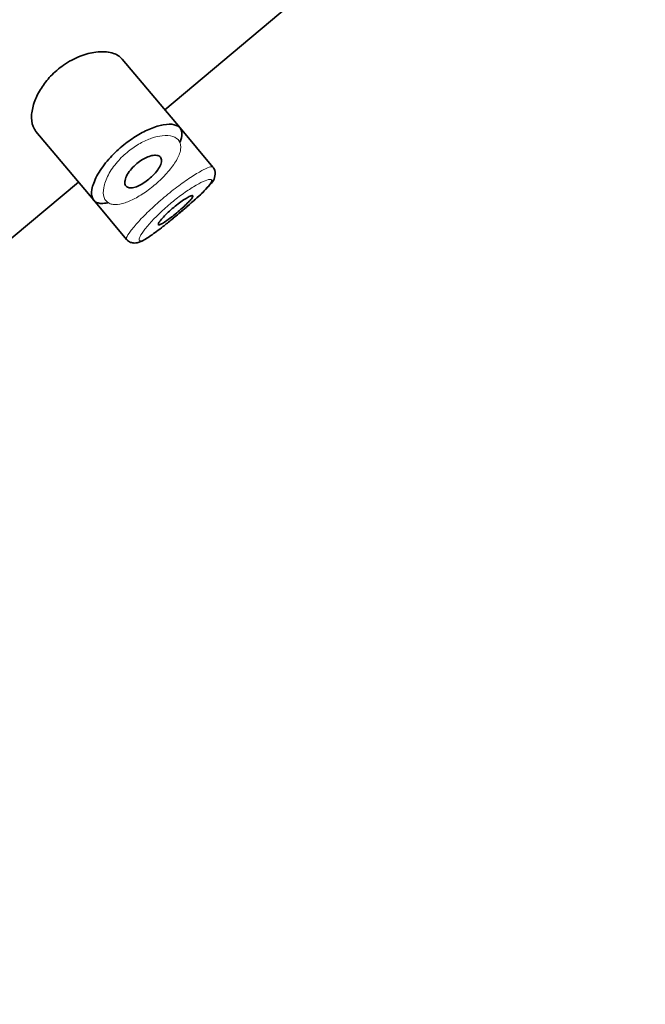
# Model space of a CAD drawing. Units: millimetres. Extents: x 0 to 1453, y 0 to 2729.
# Drawn here: x 1310 to 1324, y 1938 to 1960 of the extents above; entities that cross this region are included whole.
import ezdxf
from ezdxf import colors
from ezdxf.entities.mleader import LeaderData, LeaderLine
from ezdxf.math import Vec2, Vec3

# ---------------------------------------------------------------- set-up
doc = ezdxf.new("R2010")
doc.units = ezdxf.units.MM
doc.layers.add('DV4_Défaut', color=7, linetype='Continuous')
doc.layers.add('Défaut', color=7, linetype='Continuous')

# ---------------------------------------------------------------- blocks, each defined once
blk = doc.blocks.new('_DOT')
at = {"color": 0}
blk.add_line((0, 0), (-1, 0), dxfattribs=at)
at = {"color": 0, "const_width": 0.333}
blk.add_lwpolyline([(-0.1665, 0, 1), (0.1665, 0, 1)], format="xyb", close=True, dxfattribs=at)
blk = doc.blocks.new('SE3')
at = {"layer": 'DV4_Défaut', "color": 7, "linetype": 'Continuous', "lineweight": 35}
for p, q in [((1313.486, 1957.657), (1318.274, 1961.674)), ((1313.826, 1957.252), (1312.543, 1958.781)), ((1314.556, 1956.382), (1313.826, 1957.252)), ((1310.626, 1957.176), (1311.91, 1955.646)), ((1314.556, 1956.382), (1314.556, 1956.382)), ((1314.602, 1956.225), (1314.602, 1956.227)), ((1308.89, 1953.8), (1311.571, 1956.05)), ((1311.91, 1955.646), (1312.64, 1954.776)), ((1312.64, 1954.776), (1312.64, 1954.776))]:
    blk.add_line(p, q, dxfattribs=at)
blk.add_arc((1314.464, 1956.264), 0.143, 345.3645, 48.1058, dxfattribs=at)
for points, knots in [([(1312.543, 1958.781), (1312.49, 1958.844), (1312.41, 1958.891), (1312.311, 1958.918), (1312.212, 1958.945), (1312.09, 1958.952), (1311.956, 1958.935), (1311.847, 1958.921), (1311.728, 1958.891), (1311.607, 1958.844), (1311.485, 1958.796), (1311.358, 1958.729), (1311.239, 1958.646), (1311.137, 1958.575), (1311.039, 1958.49), (1310.954, 1958.401), (1310.875, 1958.317), (1310.805, 1958.227), (1310.748, 1958.138), (1310.687, 1958.042), (1310.639, 1957.946), (1310.604, 1957.854), (1310.564, 1957.748), (1310.541, 1957.647), (1310.533, 1957.556), (1310.525, 1957.45), (1310.536, 1957.356), (1310.566, 1957.28), (1310.581, 1957.24), (1310.602, 1957.205), (1310.627, 1957.175)], [0, 0, 0, 0, 0.127584, 0.127584, 0.127584, 0.25539, 0.25539, 0.25539, 0.358237, 0.358237, 0.358237, 0.462075, 0.462075, 0.462075, 0.551089, 0.551089, 0.551089, 0.63371, 0.63371, 0.63371, 0.721747, 0.721747, 0.721747, 0.822805, 0.822805, 0.822805, 0.939517, 0.939517, 0.939517, 1, 1, 1, 1]), ([(1312.224, 1955.592), (1312.171, 1955.579), (1312.123, 1955.573), (1312.081, 1955.575), (1312.045, 1955.576), (1312.012, 1955.582), (1311.985, 1955.592), (1311.928, 1955.615), (1311.89, 1955.659), (1311.873, 1955.72), (1311.856, 1955.782), (1311.86, 1955.862), (1311.886, 1955.955), (1311.912, 1956.048), (1311.961, 1956.156), (1312.03, 1956.27), (1312.096, 1956.376), (1312.181, 1956.489), (1312.281, 1956.598), (1312.369, 1956.695), (1312.47, 1956.79), (1312.576, 1956.875), (1312.672, 1956.953), (1312.775, 1957.025), (1312.876, 1957.086), (1312.976, 1957.146), (1313.077, 1957.197), (1313.172, 1957.235), (1313.273, 1957.277), (1313.369, 1957.305), (1313.454, 1957.32), (1313.548, 1957.337), (1313.63, 1957.338), (1313.694, 1957.324), (1313.765, 1957.308), (1313.816, 1957.275), (1313.844, 1957.226)], [0, 0, 0, 0, 0.055856, 0.055856, 0.055856, 0.103199, 0.103199, 0.103199, 0.202662, 0.202662, 0.202662, 0.302044, 0.302044, 0.302044, 0.40243, 0.40243, 0.40243, 0.496428, 0.496428, 0.496428, 0.579449, 0.579449, 0.579449, 0.655131, 0.655131, 0.655131, 0.730719, 0.730719, 0.730719, 0.812009, 0.812009, 0.812009, 0.902006, 0.902006, 0.902006, 1, 1, 1, 1]), ([(1313.844, 1957.226), (1313.872, 1957.177), (1313.877, 1957.109), (1313.857, 1957.029), (1313.85, 1957.002), (1313.84, 1956.973), (1313.828, 1956.943)], [0, 0, 0, 0, 0.747235, 0.747235, 0.747235, 1, 1, 1, 1]), ([(1313.392, 1956.602), (1313.409, 1956.582), (1313.417, 1956.555), (1313.416, 1956.523), (1313.415, 1956.491), (1313.405, 1956.453), (1313.385, 1956.412), (1313.367, 1956.374), (1313.339, 1956.331), (1313.306, 1956.288), (1313.274, 1956.248), (1313.237, 1956.207), (1313.196, 1956.169), (1313.157, 1956.133), (1313.115, 1956.098), (1313.073, 1956.067), (1313.031, 1956.037), (1312.988, 1956.01), (1312.947, 1955.988), (1312.906, 1955.966), (1312.865, 1955.949), (1312.828, 1955.937), (1312.789, 1955.925), (1312.754, 1955.919), (1312.723, 1955.92), (1312.691, 1955.921), (1312.664, 1955.928), (1312.644, 1955.943), (1312.623, 1955.958), (1312.609, 1955.981), (1312.603, 1956.01), (1312.598, 1956.04), (1312.601, 1956.077), (1312.613, 1956.118), (1312.625, 1956.158), (1312.647, 1956.203), (1312.677, 1956.249), (1312.704, 1956.292), (1312.739, 1956.336), (1312.779, 1956.378), (1312.815, 1956.416), (1312.856, 1956.453), (1312.898, 1956.485), (1312.938, 1956.516), (1312.98, 1956.543), (1313.021, 1956.566), (1313.063, 1956.589), (1313.105, 1956.607), (1313.144, 1956.62), (1313.185, 1956.634), (1313.224, 1956.642), (1313.258, 1956.644), (1313.295, 1956.646), (1313.327, 1956.642), (1313.352, 1956.631), (1313.368, 1956.624), (1313.382, 1956.614), (1313.392, 1956.602)], [0, 0, 0, 0, 0.059515, 0.059515, 0.059515, 0.119219, 0.119219, 0.119219, 0.175762, 0.175762, 0.175762, 0.227805, 0.227805, 0.227805, 0.27664, 0.27664, 0.27664, 0.324401, 0.324401, 0.324401, 0.373178, 0.373178, 0.373178, 0.424681, 0.424681, 0.424681, 0.479997, 0.479997, 0.479997, 0.539117, 0.539117, 0.539117, 0.600288, 0.600288, 0.600288, 0.659949, 0.659949, 0.659949, 0.714588, 0.714588, 0.714588, 0.763723, 0.763723, 0.763723, 0.8101, 0.8101, 0.8101, 0.857244, 0.857244, 0.857244, 0.907879, 0.907879, 0.907879, 0.963344, 0.963344, 0.963344, 1, 1, 1, 1]), ([(1313.652, 1955.228), (1313.695, 1955.263), (1313.829, 1955.371), (1314.086, 1955.594), (1314.356, 1955.837), (1314.51, 1956.013), (1314.592, 1956.113), (1314.6, 1956.198), (1314.602, 1956.225)], [0, 0, 0, 0, 0.087084, 0.316047, 0.54554, 0.787358, 0.940598, 1, 1, 1, 1]), ([(1313.652, 1955.227), (1313.73, 1955.291), (1313.811, 1955.359), (1313.889, 1955.425), (1313.978, 1955.501), (1314.065, 1955.577), (1314.143, 1955.647), (1314.222, 1955.718), (1314.293, 1955.785), (1314.352, 1955.844), (1314.411, 1955.903), (1314.458, 1955.955), (1314.489, 1955.996), (1314.52, 1956.037), (1314.536, 1956.068), (1314.535, 1956.088), (1314.535, 1956.092), (1314.534, 1956.096), (1314.532, 1956.099)], [0, 0, 0, 0, 0.169781, 0.169781, 0.169781, 0.363508, 0.363508, 0.363508, 0.558458, 0.558458, 0.558458, 0.755687, 0.755687, 0.755687, 0.955517, 0.955517, 0.955517, 1, 1, 1, 1]), ([(1314.111, 1955.745), (1314.116, 1955.739), (1314.113, 1955.728), (1314.103, 1955.711), (1314.093, 1955.693), (1314.075, 1955.671), (1314.051, 1955.644), (1314.027, 1955.618), (1313.997, 1955.587), (1313.962, 1955.554), (1313.928, 1955.521), (1313.888, 1955.485), (1313.847, 1955.448), (1313.806, 1955.413), (1313.762, 1955.375), (1313.72, 1955.34), (1313.677, 1955.305), (1313.634, 1955.271), (1313.594, 1955.241), (1313.554, 1955.211), (1313.516, 1955.184), (1313.483, 1955.162), (1313.45, 1955.14), (1313.422, 1955.123), (1313.4, 1955.113), (1313.377, 1955.102), (1313.361, 1955.097), (1313.352, 1955.099), (1313.343, 1955.101), (1313.34, 1955.109), (1313.345, 1955.123), (1313.35, 1955.137), (1313.362, 1955.158), (1313.381, 1955.183), (1313.4, 1955.209), (1313.425, 1955.239), (1313.456, 1955.272), (1313.487, 1955.305), (1313.523, 1955.341), (1313.562, 1955.378), (1313.601, 1955.414), (1313.643, 1955.452), (1313.686, 1955.488), (1313.729, 1955.523), (1313.773, 1955.558), (1313.814, 1955.588), (1313.856, 1955.619), (1313.897, 1955.647), (1313.933, 1955.671), (1313.97, 1955.694), (1314.003, 1955.713), (1314.03, 1955.726), (1314.057, 1955.739), (1314.079, 1955.747), (1314.093, 1955.749), (1314.102, 1955.75), (1314.108, 1955.749), (1314.111, 1955.745)], [0, 0, 0, 0, 0.054135, 0.054135, 0.054135, 0.10829, 0.10829, 0.10829, 0.162155, 0.162155, 0.162155, 0.21566, 0.21566, 0.21566, 0.26894, 0.26894, 0.26894, 0.322132, 0.322132, 0.322132, 0.375363, 0.375363, 0.375363, 0.428763, 0.428763, 0.428763, 0.482472, 0.482472, 0.482472, 0.536578, 0.536578, 0.536578, 0.591006, 0.591006, 0.591006, 0.645443, 0.645443, 0.645443, 0.699447, 0.699447, 0.699447, 0.752756, 0.752756, 0.752756, 0.805545, 0.805545, 0.805545, 0.858337, 0.858337, 0.858337, 0.911642, 0.911642, 0.911642, 0.965627, 0.965627, 0.965627, 1, 1, 1, 1]), ([(1312.64, 1954.78), (1312.642, 1954.776), (1312.658, 1954.745), (1312.726, 1954.707), (1312.809, 1954.692), (1312.887, 1954.702), (1312.996, 1954.742), (1313.158, 1954.842), (1313.412, 1955.031), (1313.576, 1955.166), (1313.652, 1955.228)], [0, 0, 0, 0, 0.007946, 0.084526, 0.148157, 0.215445, 0.315064, 0.581988, 0.834048, 1, 1, 1, 1])]:
    blk.add_open_spline(points, degree=3, knots=knots, dxfattribs=at)
at = {"layer": 'DV4_Défaut', "color": 7, "linetype": 'Continuous', "lineweight": 18}
for points, knots in [([(1313.809, 1956.958), (1313.809, 1956.958), (1313.809, 1956.958), (1313.809, 1956.958), (1313.779, 1957.006), (1313.729, 1957.042), (1313.664, 1957.062), (1313.601, 1957.082), (1313.521, 1957.088), (1313.43, 1957.078), (1313.359, 1957.07), (1313.279, 1957.052), (1313.195, 1957.024), (1313.113, 1956.996), (1313.025, 1956.957), (1312.938, 1956.908), (1312.852, 1956.86), (1312.764, 1956.801), (1312.683, 1956.735), (1312.594, 1956.664), (1312.509, 1956.583), (1312.437, 1956.5), (1312.356, 1956.405), (1312.287, 1956.305), (1312.237, 1956.212), (1312.183, 1956.11), (1312.148, 1956.012), (1312.132, 1955.927), (1312.117, 1955.842), (1312.12, 1955.767), (1312.14, 1955.708), (1312.161, 1955.648), (1312.2, 1955.604), (1312.254, 1955.578), (1312.28, 1955.565), (1312.309, 1955.557), (1312.342, 1955.553), (1312.401, 1955.546), (1312.471, 1955.552), (1312.549, 1955.573), (1312.623, 1955.592), (1312.706, 1955.625), (1312.793, 1955.669), (1312.877, 1955.712), (1312.967, 1955.766), (1313.056, 1955.827), (1313.145, 1955.889), (1313.235, 1955.96), (1313.318, 1956.034), (1313.405, 1956.111), (1313.488, 1956.194), (1313.558, 1956.275), (1313.634, 1956.362), (1313.698, 1956.45), (1313.744, 1956.53), (1313.795, 1956.618), (1313.826, 1956.7), (1313.838, 1956.771), (1313.849, 1956.845), (1313.839, 1956.909), (1313.809, 1956.958)], [0, 0, 0, 0, 0.000102, 0.000102, 0.000102, 0.060603, 0.060603, 0.060603, 0.119477, 0.119477, 0.119477, 0.165691, 0.165691, 0.165691, 0.21125, 0.21125, 0.21125, 0.256431, 0.256431, 0.256431, 0.30595, 0.30595, 0.30595, 0.362591, 0.362591, 0.362591, 0.423987, 0.423987, 0.423987, 0.485375, 0.485375, 0.485375, 0.546877, 0.546877, 0.546877, 0.576036, 0.576036, 0.576036, 0.627995, 0.627995, 0.627995, 0.677323, 0.677323, 0.677323, 0.72541, 0.72541, 0.72541, 0.773839, 0.773839, 0.773839, 0.824404, 0.824404, 0.824404, 0.8789, 0.8789, 0.8789, 0.938085, 0.938085, 0.938085, 1, 1, 1, 1]), ([(1312.641, 1954.775), (1312.635, 1954.783), (1312.635, 1954.797), (1312.641, 1954.816), (1312.652, 1954.848), (1312.681, 1954.896), (1312.726, 1954.957), (1312.771, 1955.018), (1312.833, 1955.093), (1312.908, 1955.175), (1312.983, 1955.256), (1313.072, 1955.347), (1313.169, 1955.439), (1313.265, 1955.53), (1313.37, 1955.624), (1313.477, 1955.714), (1313.582, 1955.802), (1313.691, 1955.889), (1313.796, 1955.967), (1313.9, 1956.044), (1314.002, 1956.115), (1314.094, 1956.174), (1314.187, 1956.234), (1314.271, 1956.283), (1314.34, 1956.319), (1314.41, 1956.355), (1314.467, 1956.378), (1314.504, 1956.386), (1314.533, 1956.393), (1314.551, 1956.39), (1314.558, 1956.379)], [0, 0, 0, 0, 0.064847, 0.064847, 0.064847, 0.172709, 0.172709, 0.172709, 0.281091, 0.281091, 0.281091, 0.38896, 0.38896, 0.38896, 0.49501, 0.49501, 0.49501, 0.599282, 0.599282, 0.599282, 0.703318, 0.703318, 0.703318, 0.808795, 0.808795, 0.808795, 0.916182, 0.916182, 0.916182, 1, 1, 1, 1]), ([(1314.532, 1956.099), (1314.525, 1956.11), (1314.508, 1956.114), (1314.482, 1956.11), (1314.449, 1956.106), (1314.399, 1956.089), (1314.337, 1956.06), (1314.278, 1956.032), (1314.206, 1955.993), (1314.127, 1955.945), (1314.048, 1955.897), (1313.961, 1955.84), (1313.873, 1955.775), (1313.784, 1955.711), (1313.692, 1955.639), (1313.604, 1955.565), (1313.514, 1955.489), (1313.425, 1955.409), (1313.346, 1955.332), (1313.266, 1955.254), (1313.192, 1955.176), (1313.131, 1955.105), (1313.069, 1955.034), (1313.019, 1954.969), (1312.983, 1954.916), (1312.948, 1954.863), (1312.926, 1954.819), (1312.918, 1954.79), (1312.911, 1954.761), (1312.919, 1954.745), (1312.941, 1954.743), (1312.954, 1954.743), (1312.973, 1954.747), (1312.997, 1954.757), (1313.035, 1954.773), (1313.087, 1954.803), (1313.149, 1954.844), (1313.211, 1954.884), (1313.284, 1954.937), (1313.363, 1954.998), (1313.443, 1955.058), (1313.53, 1955.128), (1313.619, 1955.2), (1313.63, 1955.209), (1313.641, 1955.218), (1313.652, 1955.227)], [0, 0, 0, 0, 0.058626, 0.058626, 0.058626, 0.13414, 0.13414, 0.13414, 0.206929, 0.206929, 0.206929, 0.278856, 0.278856, 0.278856, 0.350676, 0.350676, 0.350676, 0.423727, 0.423727, 0.423727, 0.498329, 0.498329, 0.498329, 0.573708, 0.573708, 0.573708, 0.649048, 0.649048, 0.649048, 0.72454, 0.72454, 0.72454, 0.770785, 0.770785, 0.770785, 0.844552, 0.844552, 0.844552, 0.917956, 0.917956, 0.917956, 0.991075, 0.991075, 0.991075, 1, 1, 1, 1])]:
    blk.add_open_spline(points, degree=3, knots=knots, dxfattribs=at)

msp = doc.modelspace()

# ---------------------------------------------------------------- block references
at = {"layer": 'Défaut'}
msp.add_blockref('SE3', (0, 0), dxfattribs=at)

# ---------------------------------------------------------------- leaders
at = {"layer": 'Défaut', "color": 7, "linetype": 'Continuous', "lineweight": 18}
ml = msp.add_multileader_mtext('Standard', dxfattribs=at)
ml.set_content('{\\pxsm0.9;\\fSolid Edge ISO|b1||i0||c0|p34;\\W1.;04/05/2023\\P}', color=256)
ml.set_leader_properties()
ml.set_arrow_properties(name='DOT')
ml.build(insert=Vec2(0, 0))
ml.multileader.update_dxf_attribs({"leader_type": 0, "dogleg_length": 0, "arrow_head_size": 12})
ctx = ml.context
ctx.base_point, ctx.char_height, ctx.arrow_head_size, ctx.landing_gap_size = Vec3(1365.955, 2709.88), 12, 12, 4.2
notes = []
notes.append((ctx, [(0, (0, 0, 0), (0, 0), (1, 0), 1, [])]))
ctx.mtext.insert = Vec3(1367.955, 2716)
for ctx, leaders in notes:
    for number, flags, end, landing, length, lines in leaders:
        leader = LeaderData()
        leader.index, (leader.has_last_leader_line, leader.has_dogleg_vector, leader.attachment_direction) = number, flags
        leader.last_leader_point, leader.dogleg_vector, leader.dogleg_length = Vec3(end), Vec3(landing), length
        for number, points, colour, breaks in lines:
            line = LeaderLine()
            line.index, line.vertices, line.color, line.breaks = number, Vec3.list(points), colors.encode_raw_color(colour), breaks
            leader.lines.append(line)
        ctx.leaders.append(leader)

doc.saveas('drawing.dxf')
